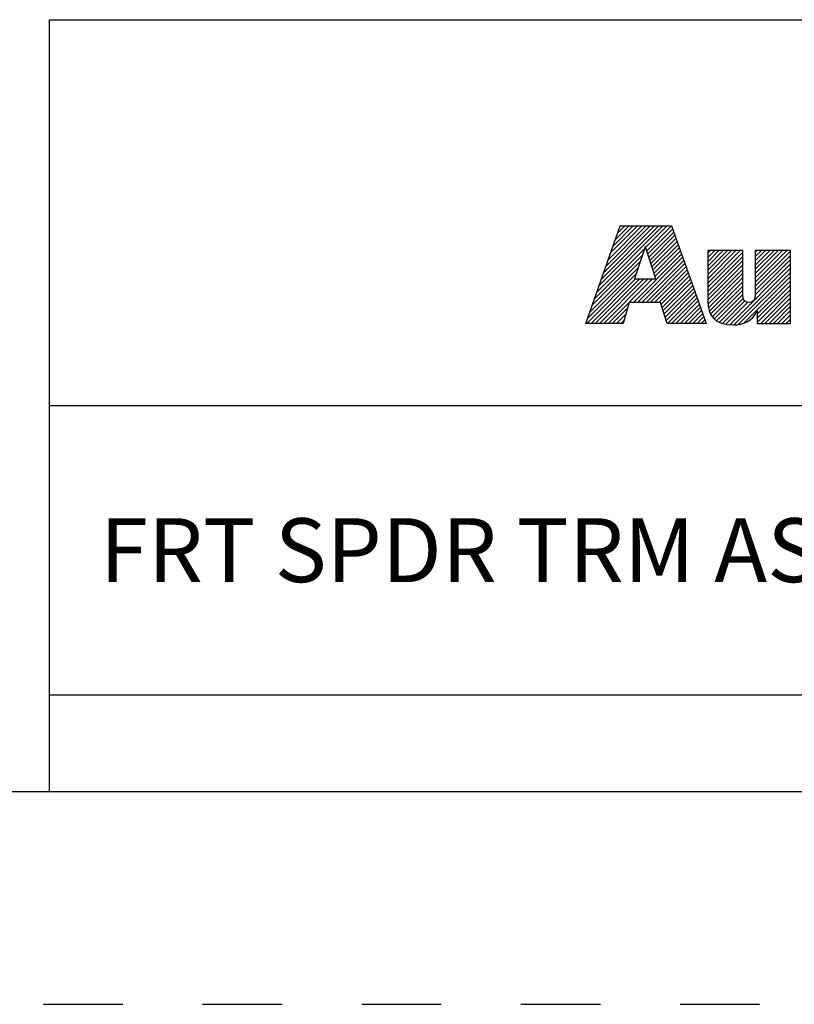
# Model space of a CAD drawing. Units: inches. Extents: x 0 to 34, y -24.7 to 22.
# Drawn here: x 25.7 to 27.6, y -24.7 to -22.3 of the extents above; entities that cross this region are included whole.
import ezdxf

# ---------------------------------------------------------------- set-up
doc = ezdxf.new("R2010")
doc.units = ezdxf.units.IN
doc.header["$LTSCALE"] = 1.87
doc.header["$MEASUREMENT"] = 0
doc.linetypes.add('HIDDEN', pattern=[0.2, 0.1, -0.1])
doc.layers.get('0').update_dxf_attribs({"linetype": 'CONTINUOUS'})
doc.layers.add('DEFAULT_2', color=8, linetype='HIDDEN')
doc.styles.get("Standard").update_dxf_attribs({"font": 'txt', "width": 0.8})

# ---------------------------------------------------------------- blocks, each defined once
blk = doc.blocks.new('*T38')
at = {"color": 2, "linetype": 'Continuous'}
for p, q in [((0, 0), (0, 1.812)), ((0, 1.812), (7.68, 1.812)), ((4.608, 0), (4.608, 1.812)), ((7.68, 0), (7.68, 1.812)), ((0, 0.906), (7.68, 0.906)), ((4.608, 0.6795), (7.68, 0.6795)), ((4.992, 0), (4.992, 0.6795)), ((7.296, 0), (7.296, 0.6795)), ((0, 0.2265), (4.608, 0.2265)), ((2.304, 0), (2.304, 0.2265)), ((0, 0), (7.68, 0))]:
    blk.add_line(p, q, dxfattribs=at)
at = {"color": 2, "linetype": 'Continuous', "line_spacing_factor": 0.9}
for s, insert, char_height, width, attachment_point in [(' \\P{\\W0.8;CONFIDENTIAL AND PROPRIETARY INFORMATION.}\\PTHIS DOCUMENT CONTAINS CONFIDENTIAL AND PROPRIETARY \\PINFORMATION OF ROCKWELL AUTOMATION, INC. AND MAY \\PNOT BE USED, COPIED OR DISCLOSED TO OTHERS, EXCEPT \\PWITH THE AUTHORIZED WRITTEN PERMISSION OF ROCKWELL \\PAUTOMATION, INC.', (6.144, 1.733875), 0.075, 3.12, 2), ('Sheet 2 Of 2', (6.144, 0.827875), 0.12, 1.152, 2), ('FRT SPDR TRM ASSEMBLED TO 140G-H-3POLE', (2.304, 0.64125), 0.15, 4.56, 2), ('Size\\P \\P \\P\\H0.15;D', (4.8, 0.601375), 0.065, 0.208, 2), (' \\P{\\W1.0;10000853558}', (6.144, 0.601375), 0.15, 1.65, 2), ('Ver\\P\\H0.12;{\\W0.8; }\\P\\H0.15;{\\W0.8;00}', (7.488, 0.601375), 0.065, 0.24, 2), ('Date: OCT-21-2013', (2.3665, 0.148375), 0.12, 1.632, 1)]:
    blk.add_mtext(s, dxfattribs=dict(at, insert=insert, char_height=char_height, width=width, attachment_point=attachment_point))

msp = doc.modelspace()

# ---------------------------------------------------------------- linework, layer by layer
at = {"color": 2, "linetype": 'Continuous'}
for p, q in [((27.0934, -22.9828), (27.2488, -22.8275)), ((27.0988, -22.9675), (27.2388, -22.8275)), ((27.1042, -22.9522), (27.2288, -22.8275)), ((27.1096, -22.9368), (27.2189, -22.8275)), ((27.115, -22.9215), (27.2089, -22.8275)), ((27.1204, -22.9061), (27.199, -22.8275)), ((27.1257, -22.8908), (27.189, -22.8275)), ((27.1311, -22.8754), (27.179, -22.8275)), ((27.1365, -22.8601), (27.1691, -22.8275)), ((27.1419, -22.8447), (27.1591, -22.8275)), ((27.1473, -22.8294), (27.1491, -22.8275)), ((27.208, -22.8782), (27.2587, -22.8275)), ((27.2105, -22.8857), (27.2687, -22.8275)), ((27.2129, -22.8932), (27.2714, -22.8347)), ((27.2154, -22.9007), (27.274, -22.8421)), ((27.2179, -22.9082), (27.2767, -22.8494)), ((27.2204, -22.9157), (27.2793, -22.8568)), ((27.2228, -22.9232), (27.2819, -22.8641)), ((27.088, -22.9982), (27.2053, -22.881)), ((27.2253, -22.9307), (27.2845, -22.8714)), ((27.2278, -22.9381), (27.2871, -22.8788)), ((27.2303, -22.9456), (27.2898, -22.8861)), ((27.3539, -22.8917), (27.3603, -22.8853)), ((27.3539, -22.9017), (27.3703, -22.8853)), ((27.3539, -22.9116), (27.3802, -22.8853)), ((27.3539, -22.9216), (27.3902, -22.8853)), ((27.3539, -22.9316), (27.4002, -22.8853)), ((27.3539, -22.9415), (27.4101, -22.8853)), ((27.3539, -22.9515), (27.4201, -22.8853)), ((27.3539, -22.9615), (27.4301, -22.8853)), ((27.4657, -22.8895), (27.4699, -22.8853)), ((27.4657, -22.8994), (27.4799, -22.8853)), ((27.4657, -22.9094), (27.4898, -22.8853)), ((27.4657, -22.9194), (27.4998, -22.8853)), ((27.4657, -22.9293), (27.5098, -22.8853)), ((27.4657, -22.9393), (27.5197, -22.8853)), ((27.4657, -22.9492), (27.5297, -22.8853)), ((27.4657, -22.9592), (27.5396, -22.8853)), ((27.4657, -22.9692), (27.5483, -22.8866)), ((27.0773, -23.0289), (27.1953, -22.9109)), ((27.0826, -23.0135), (27.2003, -22.8959)), ((27.1791, -23.0068), (27.2924, -22.8935)), ((27.189, -23.0068), (27.295, -22.9008)), ((27.199, -23.0068), (27.2976, -22.9082)), ((27.3539, -22.9714), (27.4364, -22.8889)), ((27.3539, -22.9814), (27.4364, -22.8989)), ((27.3539, -22.9913), (27.4364, -22.9088)), ((27.4657, -22.9791), (27.5483, -22.8966)), ((27.4657, -22.9892), (27.5483, -22.9066)), ((27.0719, -23.0442), (27.1902, -22.9259)), ((27.209, -23.0068), (27.3002, -22.9155)), ((27.2189, -23.0068), (27.3029, -22.9229)), ((27.2289, -23.0068), (27.3055, -22.9302)), ((27.3539, -23.0013), (27.4364, -22.9188)), ((27.3543, -23.0109), (27.4364, -22.9287)), ((27.4055, -23.0593), (27.5483, -22.9165)), ((27.4149, -23.0599), (27.5483, -22.9265)), ((27.0699, -23.0562), (27.1852, -22.9408)), ((27.0798, -23.0562), (27.1841, -22.9519)), ((27.0898, -23.0562), (27.1941, -22.9519)), ((27.0997, -23.0562), (27.2041, -22.9519)), ((27.1097, -23.0562), (27.214, -22.9519)), ((27.1197, -23.0562), (27.224, -22.9519)), ((27.2389, -23.0068), (27.3081, -22.9375)), ((27.2446, -23.011), (27.3107, -22.9449)), ((27.2469, -23.0186), (27.3133, -22.9522)), ((27.3555, -23.0196), (27.4364, -22.9387)), ((27.3577, -23.0274), (27.4364, -22.9487)), ((27.4258, -23.059), (27.5483, -22.9364)), ((27.439, -23.0557), (27.5483, -22.9464)), ((27.4703, -23.0343), (27.5483, -22.9564)), ((27.2492, -23.0263), (27.3159, -22.9596)), ((27.2516, -23.0339), (27.3186, -22.9669)), ((27.2539, -23.0416), (27.3212, -22.9743)), ((27.3605, -23.0346), (27.4364, -22.9586)), ((27.3645, -23.0406), (27.4364, -22.9686)), ((27.3693, -23.0457), (27.4364, -22.9786)), ((27.4703, -23.0443), (27.5483, -22.9663)), ((27.4703, -23.0542), (27.5483, -22.9763)), ((27.2562, -23.0492), (27.3238, -22.9816)), ((27.2591, -23.0562), (27.3264, -22.9889)), ((27.2691, -23.0562), (27.329, -22.9963)), ((27.2791, -23.0562), (27.3317, -23.0036)), ((27.3747, -23.0503), (27.4365, -22.9884)), ((27.3813, -23.0537), (27.4376, -22.9973)), ((27.3885, -23.0564), (27.4413, -23.0036)), ((27.4783, -23.0562), (27.5483, -22.9863)), ((27.4883, -23.0562), (27.5483, -22.9962)), ((27.1296, -23.0562), (27.1653, -23.0205)), ((27.289, -23.0562), (27.3343, -23.011)), ((27.299, -23.0562), (27.3369, -23.0183)), ((27.309, -23.0562), (27.3395, -23.0257)), ((27.3964, -23.0584), (27.4482, -23.0067)), ((27.4982, -23.0562), (27.5483, -23.0062)), ((27.5082, -23.0562), (27.5483, -23.0161)), ((27.5182, -23.0562), (27.5483, -23.0261)), ((27.1396, -23.0562), (27.1614, -23.0345)), ((27.1496, -23.0562), (27.1574, -23.0484)), ((27.3189, -23.0562), (27.3421, -23.033)), ((27.3289, -23.0562), (27.3448, -23.0403)), ((27.3388, -23.0562), (27.3474, -23.0477)), ((27.5281, -23.0562), (27.5483, -23.0361)), ((27.5381, -23.0562), (27.5483, -23.046)), ((27.3488, -23.0562), (27.35, -23.055)), ((27.5481, -23.0562), (27.5483, -23.056))]:
    msp.add_line(p, q, dxfattribs=at)
at = {"color": 7, "linetype": 'Continuous'}
msp.add_line((0.4869, -24.1551), (33.4869, -24.1551), dxfattribs=at)
at = {"color": 2, "linetype": 'Continuous'}
for points, knots in [([(27.0677, -23.0562), (27.0677, -23.0562), (27.1551, -23.0562), (27.1551, -23.0562), (27.1551, -23.0562), (27.1692, -23.0068), (27.1692, -23.0068), (27.1692, -23.0068), (27.2433, -23.0068), (27.2433, -23.0068), (27.2433, -23.0068), (27.2584, -23.0562), (27.2584, -23.0562), (27.2584, -23.0562), (27.3504, -23.0562), (27.3504, -23.0562), (27.3504, -23.0562), (27.2688, -22.8275), (27.2688, -22.8275), (27.2688, -22.8275), (27.1479, -22.8275), (27.1479, -22.8275), (27.1479, -22.8275), (27.0677, -23.0562), (27.0677, -23.0562)], [0, 0, 0, 0, 1, 1, 1, 2, 2, 2, 3, 3, 3, 4, 4, 4, 5, 5, 5, 6, 6, 6, 7, 7, 7, 8, 8, 8, 8]), ([(27.2068, -22.8765), (27.2068, -22.8765), (27.2074, -22.8765), (27.2074, -22.8765), (27.2074, -22.8765), (27.2323, -22.9519), (27.2323, -22.9519), (27.2323, -22.9519), (27.1815, -22.9519), (27.1815, -22.9519), (27.1815, -22.9519), (27.2068, -22.8765), (27.2068, -22.8765)], [0, 0, 0, 0, 1, 1, 1, 2, 2, 2, 3, 3, 3, 4, 4, 4, 4]), ([(27.5483, -23.0562), (27.5483, -23.0562), (27.4703, -23.0562), (27.4703, -23.0562), (27.4703, -23.0562), (27.4703, -23.0269), (27.4703, -23.0269), (27.4703, -23.0269), (27.4697, -23.0269), (27.4697, -23.0269), (27.4598, -23.0508), (27.4371, -23.0603), (27.4138, -23.0599), (27.37, -23.0599), (27.3539, -23.037), (27.3539, -23.0042), (27.3539, -23.0042), (27.3539, -22.8853), (27.3539, -22.8853), (27.3539, -22.8853), (27.4364, -22.8853), (27.4364, -22.8853), (27.4364, -22.8853), (27.4364, -22.9839), (27.4364, -22.9839), (27.4364, -22.9937), (27.4364, -23.0072), (27.4509, -23.0072), (27.4657, -23.0072), (27.4657, -22.9937), (27.4657, -22.9839), (27.4657, -22.9839), (27.4657, -22.8853), (27.4657, -22.8853), (27.4657, -22.8853), (27.5483, -22.8853), (27.5483, -22.8853), (27.5483, -22.8853), (27.5483, -23.0562), (27.5483, -23.0562)], [0, 0, 0, 0, 1, 1, 1, 2, 2, 2, 3, 3, 3, 4, 4, 4, 5, 5, 5, 6, 6, 6, 7, 7, 7, 8, 8, 8, 9, 9, 9, 10, 10, 10, 11, 11, 11, 12, 12, 12, 13, 13, 13, 13])]:
    msp.add_open_spline(points, degree=3, knots=knots, dxfattribs=at)
at = {"layer": 'DEFAULT_2', "color": 8, "linetype": 'HIDDEN'}
msp.add_line((-0.0131, -24.6551), (33.9869, -24.6551), dxfattribs=at)

# ---------------------------------------------------------------- block references
msp.add_blockref('*T38', (25.8069, -24.1551))

doc.saveas('drawing.dxf')
